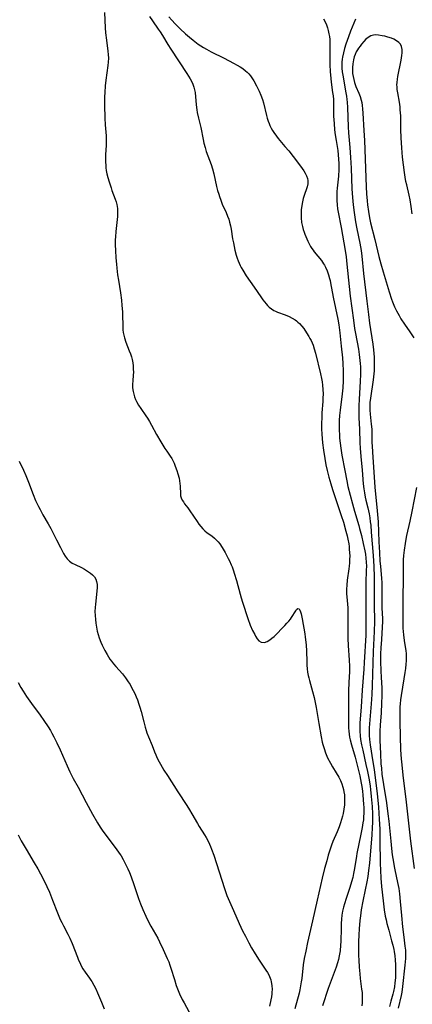
# Model space of a CAD drawing. Units: inches. Extents: x 2128758 to 2134144, y 218875 to 224302.
# Drawn here: x 2131721 to 2131807, y 220575 to 220790 of the extents above; entities that cross this region are included whole.
import ezdxf

# ---------------------------------------------------------------- set-up
doc = ezdxf.new("R2010")
doc.units = ezdxf.units.IN
doc.header["$MEASUREMENT"] = 0
doc.layers.add('c_19_T13S_R21E', color=245, linetype='Continuous')

msp = doc.modelspace()

# ---------------------------------------------------------------- linework, layer by layer
at = {"layer": 'c_19_T13S_R21E'}
for points in [[(2131739.97, 220791.15, 846), (2131740.11, 220787.76, 846), (2131740.2, 220786.69, 846), (2131740.39, 220785.06, 846), (2131740.72, 220782.69, 846), (2131740.79, 220781.95, 846), (2131740.82, 220781.16, 846), (2131740.79, 220780.28, 846), (2131740.73, 220779.56, 846), (2131740.29, 220776.38, 846), (2131740.15, 220775.13, 846), (2131740.05, 220773.68, 846), (2131740.01, 220772.7, 846), (2131740, 220770.89, 846), (2131740.08, 220768.08, 846), (2131740.14, 220766.6, 846), (2131740.31, 220764.16, 846), (2131740.34, 220763.15, 846), (2131740.32, 220762.06, 846), (2131740.22, 220760.14, 846), (2131740.2, 220759.13, 846), (2131740.2, 220758.45, 846), (2131740.23, 220757.77, 846), (2131740.28, 220757.22, 846), (2131740.35, 220756.64, 846), (2131740.5, 220755.87, 846), (2131740.69, 220755.11, 846), (2131740.97, 220754.17, 846), (2131741.4, 220752.84, 846), (2131741.61, 220752.24, 846), (2131742.32, 220750.33, 846), (2131742.51, 220749.77, 846), (2131742.66, 220749.2, 846), (2131742.81, 220748.34, 846), (2131742.84, 220747.89, 846), (2131742.84, 220747.26, 846), (2131742.8, 220746.54, 846), (2131742.44, 220743.33, 846), (2131742.34, 220742.14, 846), (2131742.32, 220741.5, 846), (2131742.32, 220740.41, 846), (2131742.36, 220739.16, 846), (2131742.45, 220737.58, 846), (2131742.57, 220736.17, 846), (2131742.65, 220735.31, 846), (2131742.83, 220733.83, 846), (2131743.01, 220732.65, 846), (2131743.46, 220729.88, 846), (2131743.65, 220728.33, 846), (2131743.78, 220727.12, 846), (2131743.88, 220725.76, 846), (2131743.91, 220725.02, 846), (2131743.94, 220722.74, 846), (2131743.99, 220721.83, 846), (2131744.06, 220721.26, 846), (2131744.12, 220720.93, 846), (2131744.35, 220720.04, 846), (2131744.64, 220719.16, 846), (2131745.39, 220717.23, 846), (2131745.64, 220716.58, 846), (2131745.85, 220715.91, 846), (2131746.01, 220715.32, 846), (2131746.14, 220714.65, 846), (2131746.22, 220713.95, 846), (2131746.26, 220713.25, 846), (2131746.27, 220712.55, 846), (2131746.25, 220711.92, 846), (2131746.15, 220710.65, 846), (2131746.11, 220709.93, 846), (2131746.12, 220709.16, 846), (2131746.21, 220708.39, 846), (2131746.35, 220707.78, 846), (2131746.52, 220707.17, 846), (2131746.75, 220706.58, 846), (2131746.94, 220706.17, 846), (2131747.38, 220705.38, 846), (2131747.88, 220704.61, 846), (2131749, 220703.05, 846), (2131749.35, 220702.52, 846), (2131749.8, 220701.78, 846), (2131750.24, 220701.01, 846), (2131751.34, 220699, 846), (2131752.3, 220697.35, 846), (2131753.17, 220695.92, 846), (2131753.56, 220695.33, 846), (2131754.29, 220694.26, 846), (2131754.64, 220693.72, 846), (2131754.86, 220693.31, 846), (2131755.16, 220692.7, 846), (2131755.42, 220692.07, 846), (2131755.75, 220691.13, 846), (2131755.98, 220690.41, 846), (2131756.24, 220689.45, 846), (2131756.36, 220688.85, 846), (2131756.44, 220688.26, 846), (2131756.49, 220687.66, 846), (2131756.53, 220686.04, 846), (2131756.59, 220685.56, 846), (2131756.71, 220685.13, 846), (2131756.95, 220684.61, 846), (2131757.18, 220684.23, 846), (2131757.44, 220683.86, 846), (2131758.14, 220682.96, 846), (2131758.61, 220682.32, 846), (2131760.18, 220679.96, 846), (2131760.58, 220679.41, 846), (2131761.01, 220678.87, 846), (2131761.42, 220678.4, 846), (2131761.87, 220677.96, 846)], [(2131749.79, 220790.26, 844), (2131750.44, 220789.28, 844), (2131751.72, 220787.51, 844), (2131752.14, 220786.89, 844), (2131752.65, 220786.08, 844), (2131753.81, 220784.15, 844), (2131754.47, 220783.1, 844), (2131757.97, 220777.79, 844), (2131758.66, 220776.64, 844), (2131758.97, 220776.09, 844), (2131759.26, 220775.48, 844), (2131759.49, 220774.85, 844), (2131759.64, 220774.27, 844), (2131759.73, 220773.68, 844), (2131759.96, 220770.93, 844), (2131760.09, 220769.84, 844), (2131760.18, 220769.28, 844), (2131760.45, 220768.07, 844), (2131760.96, 220766, 844), (2131761.48, 220763.39, 844), (2131761.66, 220762.6, 844), (2131761.91, 220761.67, 844), (2131762.19, 220760.75, 844), (2131763.24, 220757.93, 844), (2131763.54, 220757.01, 844), (2131763.82, 220755.91, 844), (2131764.44, 220753.09, 844), (2131764.65, 220752.27, 844), (2131764.89, 220751.44, 844), (2131765.04, 220750.95, 844), (2131765.34, 220750.11, 844), (2131765.67, 220749.29, 844), (2131766.52, 220747.43, 844), (2131766.84, 220746.67, 844), (2131767.08, 220746.02, 844), (2131767.27, 220745.37, 844), (2131767.47, 220744.52, 844), (2131767.6, 220743.83, 844), (2131767.93, 220741.71, 844), (2131768.09, 220740.83, 844), (2131768.43, 220739.19, 844), (2131768.71, 220738.12, 844), (2131768.91, 220737.48, 844), (2131769.11, 220736.91, 844), (2131769.34, 220736.35, 844), (2131769.57, 220735.87, 844), (2131769.82, 220735.4, 844), (2131770.14, 220734.84, 844), (2131770.92, 220733.64, 844), (2131772.66, 220731.13, 844), (2131774.05, 220729.04, 844), (2131774.54, 220728.35, 844), (2131774.87, 220727.92, 844), (2131775.22, 220727.5, 844), (2131775.55, 220727.14, 844), (2131775.9, 220726.8, 844), (2131776.38, 220726.42, 844), (2131776.9, 220726.08, 844), (2131777.29, 220725.88, 844), (2131777.7, 220725.7, 844), (2131779.39, 220725.08, 844), (2131780.28, 220724.73, 844), (2131780.95, 220724.39, 844), (2131781.58, 220724.01, 844), (2131781.89, 220723.78, 844), (2131782.19, 220723.53, 844), (2131782.54, 220723.2, 844), (2131783.02, 220722.66, 844), (2131783.46, 220722.09, 844), (2131784.08, 220721.18, 844), (2131784.57, 220720.39, 844), (2131784.81, 220719.96, 844), (2131785.04, 220719.52, 844), (2131785.27, 220719, 844), (2131785.48, 220718.46, 844), (2131785.74, 220717.65, 844), (2131785.99, 220716.73, 844), (2131787.08, 220712.22, 844), (2131787.3, 220711.2, 844), (2131787.44, 220710.47, 844), (2131787.54, 220709.73, 844), (2131787.63, 220708.79, 844), (2131787.65, 220707.84, 844), (2131787.63, 220706.88, 844), (2131787.6, 220706.18, 844), (2131787.43, 220703.7, 844), (2131787.37, 220702.58, 844), (2131787.34, 220701.42, 844), (2131787.34, 220700.17, 844), (2131787.39, 220699.02, 844), (2131787.55, 220697.17, 844), (2131787.74, 220695.55, 844), (2131788.03, 220693.74, 844), (2131788.3, 220692.36, 844), (2131788.58, 220691.09, 844), (2131788.94, 220689.62, 844), (2131789.33, 220688.19, 844), (2131789.7, 220686.97, 844), (2131790.05, 220685.86, 844), (2131791.64, 220681.29, 844), (2131792.1, 220679.82, 844), (2131792.66, 220677.86, 844), (2131792.92, 220676.83, 844), (2131793.08, 220676.11, 844), (2131793.25, 220675.12, 844), (2131793.33, 220674.52, 844), (2131793.39, 220673.92, 844), (2131793.45, 220673.16, 844), (2131793.47, 220672.45, 844), (2131793.46, 220671.68, 844), (2131793.42, 220670.91, 844), (2131793.37, 220670.22, 844), (2131793.3, 220669.63, 844), (2131792.94, 220667.12, 844), (2131792.84, 220666.06, 844), (2131792.8, 220665.17, 844), (2131792.8, 220664.2, 844), (2131792.84, 220663.52, 844), (2131793.04, 220661.1, 844), (2131793.08, 220660.13, 844), (2131793.09, 220658.74, 844), (2131793.05, 220655.87, 844), (2131793.07, 220654.43, 844), (2131793.14, 220652.91, 844), (2131793.37, 220649.65, 844), (2131793.42, 220648.39, 844), (2131793.42, 220646.98, 844), (2131793.39, 220646.18, 844), (2131793.22, 220643.14, 844), (2131793.19, 220641.84, 844), (2131793.18, 220635.85, 844), (2131793.2, 220634.91, 844), (2131793.26, 220634.2, 844), (2131793.34, 220633.54, 844), (2131793.45, 220632.88, 844), (2131793.59, 220632.27, 844), (2131793.86, 220631.2, 844), (2131794.66, 220628.48, 844), (2131795.11, 220626.78, 844), (2131795.65, 220624.46, 844), (2131795.97, 220622.86, 844), (2131796.1, 220622.13, 844), (2131796.25, 220621.06, 844), (2131796.35, 220620.2, 844), (2131796.51, 220618.26, 844), (2131796.55, 220617.49, 844), (2131796.56, 220616.72, 844), (2131796.55, 220616.18, 844), (2131796.52, 220615.56, 844), (2131796.45, 220614.85, 844), (2131796.36, 220614.14, 844), (2131796.21, 220613.17, 844), (2131795.93, 220611.66, 844), (2131795.06, 220607.48, 844), (2131794.95, 220606.87, 844), (2131794.53, 220604.19, 844), (2131794.32, 220603.1, 844), (2131794.14, 220602.25, 844), (2131793.87, 220601.25, 844), (2131793.5, 220600.05, 844), (2131792.7, 220597.67, 844), (2131792.31, 220596.46, 844), (2131792.12, 220595.76, 844), (2131791.93, 220594.89, 844), (2131791.79, 220594.01, 844), (2131791.69, 220593.11, 844), (2131791.63, 220592.21, 844), (2131791.59, 220591.14, 844), (2131791.53, 220588.24, 844), (2131791.5, 220587.42, 844), (2131791.39, 220586.22, 844), (2131791.21, 220585.1, 844), (2131791.03, 220584.35, 844), (2131790.82, 220583.6, 844), (2131790.51, 220582.65, 844), (2131788.81, 220578.01, 844), (2131787.55, 220574.21, 844)], [(2131754.04, 220790.16, 842), (2131754.67, 220789.42, 842), (2131755.41, 220788.63, 842), (2131756.51, 220787.52, 842), (2131757.66, 220786.43, 842), (2131758.5, 220785.71, 842), (2131759.3, 220785.07, 842), (2131760.42, 220784.24, 842), (2131761.02, 220783.83, 842), (2131761.57, 220783.48, 842), (2131762.23, 220783.09, 842), (2131763.25, 220782.53, 842), (2131766.06, 220781.14, 842), (2131768.11, 220780.09, 842), (2131768.91, 220779.65, 842), (2131769.55, 220779.27, 842), (2131770.16, 220778.87, 842), (2131770.75, 220778.41, 842), (2131771.12, 220778.08, 842), (2131771.46, 220777.72, 842), (2131771.81, 220777.31, 842), (2131772.13, 220776.88, 842), (2131772.57, 220776.19, 842), (2131773.16, 220775.13, 842), (2131773.74, 220773.92, 842), (2131774.1, 220773.04, 842), (2131774.42, 220772.09, 842), (2131774.63, 220771.39, 842), (2131775.32, 220768.65, 842), (2131775.48, 220768.07, 842), (2131775.69, 220767.41, 842), (2131775.87, 220766.91, 842), (2131776.07, 220766.43, 842), (2131776.35, 220765.84, 842), (2131776.62, 220765.35, 842), (2131776.91, 220764.88, 842), (2131777.48, 220764.1, 842), (2131777.87, 220763.61, 842), (2131779.35, 220761.89, 842), (2131780.18, 220760.89, 842), (2131781.14, 220759.68, 842), (2131782.76, 220757.55, 842), (2131783.45, 220756.58, 842), (2131783.79, 220756, 842), (2131784.07, 220755.44, 842), (2131784.27, 220754.88, 842), (2131784.35, 220754.4, 842), (2131784.36, 220754.02, 842), (2131784.33, 220753.7, 842), (2131784.18, 220753.02, 842), (2131783.48, 220750.94, 842), (2131783.35, 220750.48, 842), (2131783.16, 220749.74, 842), (2131783.02, 220748.97, 842), (2131782.9, 220748.06, 842), (2131782.86, 220747.17, 842), (2131782.88, 220746.27, 842), (2131782.99, 220745.26, 842), (2131783.16, 220744.39, 842), (2131783.33, 220743.77, 842), (2131783.52, 220743.16, 842), (2131783.69, 220742.69, 842), (2131784.1, 220741.68, 842), (2131784.34, 220741.15, 842), (2131784.69, 220740.45, 842), (2131784.93, 220740.02, 842), (2131785.19, 220739.6, 842), (2131785.48, 220739.19, 842), (2131785.72, 220738.87, 842), (2131787.3, 220736.95, 842), (2131787.77, 220736.27, 842), (2131787.97, 220735.95, 842), (2131788.19, 220735.53, 842), (2131788.57, 220734.7, 842), (2131788.88, 220733.83, 842), (2131789.1, 220733.06, 842), (2131789.21, 220732.59, 842), (2131789.31, 220732.11, 842), (2131789.89, 220728.94, 842), (2131790.88, 220724.15, 842), (2131791.08, 220722.93, 842), (2131791.31, 220721.17, 842), (2131791.6, 220718.26, 842), (2131791.88, 220715.72, 842), (2131791.98, 220714.47, 842), (2131792.04, 220712.88, 842), (2131792.05, 220711.44, 842), (2131792.03, 220710.67, 842), (2131791.96, 220709.18, 842), (2131791.84, 220707.82, 842), (2131791.38, 220704.26, 842), (2131791.27, 220703.14, 842), (2131791.21, 220702.03, 842), (2131791.18, 220701.28, 842), (2131791.19, 220699.82, 842), (2131791.22, 220698.99, 842), (2131791.28, 220698.16, 842), (2131791.38, 220697.05, 842), (2131791.52, 220696, 842), (2131791.76, 220694.47, 842), (2131792.42, 220691.13, 842), (2131792.84, 220688.84, 842), (2131793.1, 220687.58, 842), (2131793.55, 220685.71, 842), (2131794.06, 220683.8, 842), (2131794.51, 220682.23, 842), (2131795.44, 220679.12, 842), (2131795.64, 220678.41, 842), (2131796.02, 220676.91, 842), (2131796.43, 220675.15, 842), (2131796.77, 220673.56, 842), (2131796.89, 220672.85, 842), (2131797, 220671.96, 842), (2131797.07, 220671.08, 842), (2131797.11, 220670.19, 842), (2131797.1, 220669.31, 842), (2131797.01, 220666.57, 842), (2131796.97, 220664.17, 842), (2131796.97, 220661.71, 842), (2131797.02, 220657.79, 842), (2131797.01, 220656.21, 842), (2131796.98, 220655.18, 842), (2131796.63, 220649.16, 842), (2131796.53, 220647.75, 842), (2131796.16, 220643.15, 842), (2131795.95, 220639.48, 842), (2131795.7, 220635.96, 842), (2131795.67, 220635.18, 842), (2131795.67, 220634.17, 842), (2131795.74, 220633.17, 842), (2131795.84, 220632.39, 842), (2131796.05, 220631.18, 842), (2131796.31, 220630, 842), (2131797.03, 220626.91, 842), (2131797.37, 220625.35, 842), (2131797.72, 220623.54, 842), (2131797.94, 220622.14, 842), (2131798.04, 220621.42, 842), (2131798.19, 220619.93, 842), (2131798.36, 220617.72, 842), (2131798.43, 220616.16, 842), (2131798.43, 220615.03, 842), (2131798.42, 220614.2, 842), (2131798.38, 220613.17, 842), (2131798.27, 220611.57, 842), (2131797.76, 220605.33, 842), (2131797.6, 220603.79, 842), (2131797.41, 220602.45, 842), (2131797.22, 220601.29, 842), (2131796.88, 220599.54, 842), (2131796.37, 220597.05, 842), (2131796.01, 220595.13, 842), (2131795.83, 220593.82, 842), (2131795.72, 220592.8, 842), (2131795.56, 220591, 842), (2131795.47, 220589.67, 842), (2131795.41, 220588.17, 842), (2131795.4, 220587.07, 842), (2131795.41, 220585.21, 842), (2131795.45, 220584.14, 842), (2131795.54, 220582.62, 842), (2131795.65, 220581.21, 842), (2131795.77, 220580.18, 842), (2131796.08, 220577.81, 842), (2131796.16, 220577.09, 842), (2131796.21, 220576.29, 842), (2131796.21, 220575.56, 842), (2131796.18, 220574.83, 842), (2131796.11, 220574.19, 842)], [(2131787.79, 220789.74, 840), (2131788.13, 220789.06, 840), (2131788.41, 220788.44, 840), (2131788.63, 220787.8, 840), (2131788.8, 220787.19, 840), (2131788.95, 220786.47, 840), (2131789.05, 220785.85, 840), (2131789.11, 220785.21, 840), (2131789.16, 220784.29, 840), (2131789.17, 220779.72, 840), (2131789.23, 220778.24, 840), (2131789.35, 220776.71, 840), (2131789.43, 220775.92, 840), (2131789.75, 220773.66, 840), (2131789.84, 220772.91, 840), (2131789.91, 220772.15, 840), (2131789.94, 220771.46, 840), (2131789.94, 220769.13, 840), (2131789.96, 220768.46, 840), (2131790.05, 220766.87, 840), (2131790.17, 220765.53, 840), (2131790.31, 220764.43, 840), (2131790.49, 220763.2, 840), (2131790.85, 220760.97, 840), (2131790.98, 220760.01, 840), (2131791.06, 220759.09, 840)], [(2131794.72, 220789.7, 838), (2131793.66, 220787.08, 838), (2131793.19, 220785.82, 838), (2131792.66, 220784.19, 838), (2131792.37, 220783.25, 838), (2131792.11, 220782.32, 838), (2131791.91, 220781.39, 838), (2131791.84, 220780.93, 838), (2131791.78, 220780.29, 838), (2131791.76, 220779.64, 838), (2131791.77, 220778.99, 838), (2131791.84, 220778.2, 838), (2131791.94, 220777.42, 838), (2131792.64, 220773.6, 838), (2131792.75, 220772.87, 838), (2131792.84, 220772.14, 838), (2131792.9, 220771.52, 838), (2131792.97, 220770.41, 838), (2131793.11, 220766.18, 838), (2131793.2, 220764.86, 838), (2131793.48, 220761.63, 838), (2131793.65, 220759.47, 838), (2131793.77, 220757.16, 838), (2131793.96, 220752.62, 838), (2131794.08, 220750.74, 838), (2131794.25, 220749.11, 838), (2131794.46, 220747.41, 838), (2131794.77, 220745.43, 838), (2131795.05, 220743.89, 838), (2131795.68, 220740.76, 838), (2131795.95, 220739.13, 838), (2131796.1, 220737.92, 838), (2131796.5, 220734.11, 838), (2131797.22, 220728.08, 838), (2131797.56, 220725.14, 838), (2131797.8, 220723.28, 838), (2131798.51, 220718.7, 838), (2131798.66, 220717.43, 838), (2131798.79, 220715.88, 838), (2131798.82, 220715.15, 838), (2131798.82, 220713.78, 838), (2131798.78, 220712.88, 838), (2131798.72, 220712.19, 838), (2131798.57, 220710.88, 838), (2131797.98, 220706.91, 838), (2131797.89, 220705.93, 838), (2131797.86, 220705.1, 838), (2131797.88, 220704.26, 838), (2131797.93, 220703.43, 838), (2131798.19, 220701.25, 838), (2131798.29, 220700.14, 838), (2131798.32, 220699.56, 838), (2131798.33, 220697.13, 838), (2131798.35, 220696.46, 838), (2131798.43, 220695.12, 838), (2131798.7, 220691.83, 838), (2131798.95, 220687.44, 838), (2131799.08, 220685.93, 838), (2131799.4, 220683.11, 838), (2131799.55, 220681.46, 838), (2131799.66, 220679.86, 838), (2131799.83, 220675.55, 838), (2131799.95, 220673.17, 838), (2131800.08, 220671.29, 838), (2131800.18, 220670.2, 838), (2131800.44, 220667.54, 838), (2131800.49, 220666.68, 838), (2131800.5, 220666.03, 838), (2131800.48, 220664.07, 838), (2131800.48, 220662.23, 838), (2131800.51, 220661.08, 838), (2131800.61, 220658.68, 838), (2131800.62, 220658.16, 838), (2131800.57, 220656.88, 838), (2131800.38, 220654.21, 838), (2131800.28, 220652.41, 838), (2131800.23, 220651.08, 838), (2131800.21, 220649.46, 838), (2131800.26, 220647.26, 838), (2131800.33, 220645.94, 838), (2131800.49, 220643.58, 838), (2131800.51, 220642.69, 838), (2131800.5, 220641.9, 838), (2131800.43, 220640.32, 838), (2131800.31, 220638.19, 838), (2131800.12, 220635.48, 838), (2131800.06, 220634.15, 838), (2131800.05, 220632.91, 838), (2131800.06, 220632.21, 838), (2131800.16, 220629.25, 838), (2131800.3, 220627.05, 838), (2131800.38, 220626.13, 838), (2131800.52, 220624.81, 838), (2131800.83, 220622.56, 838), (2131801.48, 220618.54, 838), (2131801.82, 220616.15, 838), (2131802, 220614.5, 838), (2131802.42, 220610.17, 838), (2131802.59, 220608.58, 838), (2131802.77, 220607.18, 838), (2131803.01, 220605.55, 838), (2131803.17, 220604.6, 838), (2131803.31, 220603.9, 838), (2131803.91, 220601.13, 838), (2131804.16, 220599.79, 838), (2131804.33, 220598.67, 838), (2131804.52, 220596.97, 838), (2131804.76, 220593.92, 838), (2131804.99, 220591.44, 838), (2131805.25, 220589.22, 838), (2131805.53, 220587.25, 838), (2131805.62, 220586.38, 838), (2131805.65, 220585.9, 838), (2131805.65, 220585.22, 838), (2131805.63, 220584.54, 838), (2131805.52, 220583.11, 838), (2131804.99, 220578.41, 838), (2131804.82, 220577.2, 838), (2131804.69, 220576.49, 838), (2131804.05, 220573.67, 838)], [(2131807.13, 220747.18, 836), (2131806.9, 220748.78, 836), (2131806.64, 220750.19, 836), (2131806.42, 220751.25, 836), (2131805.91, 220753.48, 836), (2131805.75, 220754.23, 836), (2131805.59, 220755.17, 836), (2131805.45, 220756.2, 836), (2131805.03, 220759.5, 836), (2131804.85, 220761.57, 836), (2131804.72, 220763.78, 836), (2131804.64, 220765.59, 836), (2131804.6, 220768.53, 836), (2131804.52, 220769.86, 836), (2131804.46, 220770.54, 836), (2131804.33, 220771.51, 836), (2131803.97, 220773.59, 836), (2131803.86, 220774.31, 836), (2131803.81, 220774.87, 836), (2131803.79, 220775.32, 836), (2131803.81, 220775.81, 836), (2131803.88, 220776.53, 836), (2131803.99, 220777.18, 836), (2131804.68, 220780.72, 836), (2131804.85, 220781.74, 836), (2131804.92, 220782.28, 836), (2131804.94, 220783.02, 836), (2131804.81, 220783.73, 836), (2131804.53, 220784.22, 836), (2131804.17, 220784.6, 836), (2131803.72, 220784.93, 836), (2131803.09, 220785.28, 836), (2131802.56, 220785.5, 836), (2131801.76, 220785.77, 836), (2131801.16, 220785.93, 836), (2131800.56, 220786.06, 836), (2131799.73, 220786.18, 836), (2131799.19, 220786.21, 836), (2131798.68, 220786.18, 836), (2131798.12, 220786.05, 836), (2131797.47, 220785.69, 836), (2131797, 220785.28, 836), (2131796.55, 220784.8, 836), (2131796.05, 220784.22, 836), (2131795.73, 220783.79, 836), (2131795.42, 220783.35, 836), (2131795.16, 220782.94, 836), (2131794.92, 220782.52, 836), (2131794.67, 220781.98, 836), (2131794.47, 220781.41, 836), (2131794.3, 220780.78, 836), (2131794.14, 220779.94, 836), (2131794.07, 220779.08, 836), (2131794.07, 220778.37, 836), (2131794.12, 220777.77, 836), (2131794.21, 220777.11, 836), (2131794.34, 220776.46, 836), (2131794.51, 220775.83, 836), (2131794.65, 220775.41, 836), (2131794.81, 220774.96, 836), (2131795.44, 220773.53, 836), (2131795.74, 220772.77, 836), (2131795.98, 220771.98, 836), (2131796.09, 220771.46, 836), (2131796.19, 220770.79, 836), (2131796.25, 220770.1, 836), (2131796.32, 220769.12, 836), (2131796.56, 220765.35, 836), (2131796.68, 220763.19, 836), (2131797.06, 220753.06, 836), (2131797.14, 220751.52, 836), (2131797.26, 220749.98, 836), (2131797.36, 220749.11, 836), (2131797.56, 220747.64, 836), (2131797.81, 220746.29, 836), (2131798.04, 220745.22, 836), (2131798.99, 220741.55, 836), (2131799.86, 220737.82, 836), (2131800.25, 220736.2, 836), (2131800.76, 220734.46, 836), (2131802.09, 220730.15, 836), (2131802.62, 220728.53, 836), (2131802.83, 220727.95, 836), (2131803.27, 220726.85, 836), (2131803.71, 220725.94, 836), (2131804.25, 220724.94, 836), (2131804.66, 220724.25, 836), (2131805.41, 220723.09, 836), (2131806.61, 220721.39, 836), (2131807.48, 220720.06, 836)], [(2131791.06, 220759.09, 840), (2131791.11, 220758.18, 840), (2131791.1, 220756.87, 840), (2131791, 220755.36, 840), (2131790.76, 220752.79, 840), (2131790.7, 220752.04, 840), (2131790.66, 220751.17, 840), (2131790.66, 220750.06, 840), (2131790.72, 220749.15, 840), (2131790.82, 220748.23, 840), (2131790.93, 220747.5, 840), (2131791.59, 220744.15, 840), (2131792.21, 220740.82, 840), (2131792.49, 220739.14, 840), (2131792.68, 220737.78, 840), (2131792.87, 220736.16, 840), (2131793.33, 220731.32, 840), (2131793.56, 220729.21, 840), (2131794.27, 220723.97, 840), (2131794.54, 220722.15, 840), (2131794.73, 220721.03, 840), (2131795.38, 220717.57, 840), (2131795.56, 220716.44, 840), (2131795.72, 220715.14, 840), (2131795.78, 220714.44, 840), (2131795.81, 220713.74, 840), (2131795.83, 220712.85, 840), (2131795.83, 220712.17, 840), (2131795.76, 220710.56, 840), (2131795.51, 220706.69, 840), (2131795.46, 220705.25, 840), (2131795.46, 220704.05, 840), (2131795.49, 220702.63, 840), (2131795.62, 220700.14, 840), (2131795.67, 220697.14, 840), (2131795.73, 220695.96, 840), (2131795.87, 220694.17, 840), (2131796.19, 220691.15, 840), (2131796.41, 220688.18, 840), (2131796.53, 220687.11, 840), (2131796.67, 220686.22, 840), (2131796.85, 220685.25, 840), (2131797, 220684.59, 840), (2131797.41, 220682.94, 840), (2131797.69, 220681.61, 840), (2131797.84, 220680.75, 840), (2131797.97, 220679.89, 840), (2131798.05, 220679.14, 840), (2131798.19, 220677.65, 840), (2131798.59, 220672.55, 840), (2131798.72, 220670.17, 840), (2131798.81, 220667.86, 840), (2131798.83, 220666.45, 840), (2131798.82, 220661.83, 840), (2131798.87, 220658.16, 840), (2131798.82, 220655.91, 840), (2131798.63, 220651.58, 840), (2131798.4, 220644.14, 840), (2131798.32, 220642.18, 840), (2131798.19, 220640.17, 840), (2131797.76, 220635.81, 840), (2131797.7, 220634.88, 840), (2131797.69, 220634.28, 840), (2131797.72, 220633.26, 840), (2131797.79, 220632.38, 840), (2131797.93, 220631.18, 840), (2131798.55, 220627.49, 840), (2131798.79, 220625.84, 840), (2131799.12, 220623.41, 840), (2131799.45, 220620.6, 840), (2131799.74, 220617.57, 840), (2131799.92, 220614.94, 840), (2131800.02, 220612.8, 840), (2131800.08, 220610.44, 840), (2131800.14, 220605.29, 840), (2131800.18, 220603.82, 840), (2131800.28, 220602.09, 840), (2131800.43, 220600.26, 840), (2131800.75, 220597.11, 840), (2131801, 220595.19, 840), (2131801.24, 220593.8, 840), (2131801.42, 220592.97, 840), (2131801.6, 220592.19, 840), (2131801.99, 220590.71, 840), (2131802.63, 220588.4, 840), (2131802.88, 220587.45, 840), (2131803.09, 220586.49, 840), (2131803.16, 220586.05, 840), (2131803.29, 220585.14, 840), (2131803.39, 220584.22, 840), (2131803.45, 220583.14, 840), (2131803.47, 220582.12, 840), (2131803.47, 220581.23, 840), (2131803.44, 220580.34, 840), (2131803.35, 220579.21, 840), (2131803.25, 220578.38, 840), (2131803.06, 220577.33, 840), (2131802.92, 220576.78, 840), (2131802.44, 220575.21, 840), (2131802.28, 220574.62, 840), (2131802.14, 220574.02, 840)], [(2131721.36, 220693.11, 848), (2131722.28, 220691.16, 848), (2131722.8, 220689.98, 848), (2131723.38, 220688.58, 848), (2131724.42, 220685.83, 848), (2131724.94, 220684.58, 848), (2131725.58, 220683.23, 848), (2131725.93, 220682.57, 848), (2131726.55, 220681.45, 848), (2131727.68, 220679.47, 848), (2131728.23, 220678.46, 848), (2131729.52, 220675.98, 848), (2131730.36, 220674.26, 848), (2131730.81, 220673.39, 848), (2131731.04, 220672.99, 848), (2131731.42, 220672.37, 848), (2131731.82, 220671.81, 848), (2131732.35, 220671.27, 848), (2131732.92, 220670.88, 848), (2131733.55, 220670.55, 848), (2131734.94, 220669.9, 848), (2131735.63, 220669.54, 848), (2131736.3, 220669.15, 848), (2131736.92, 220668.72, 848), (2131737.38, 220668.31, 848), (2131737.76, 220667.85, 848), (2131738.05, 220667.36, 848), (2131738.25, 220666.83, 848), (2131738.35, 220666.22, 848), (2131738.38, 220665.58, 848), (2131738.33, 220664.75, 848), (2131737.99, 220661.94, 848), (2131737.93, 220661.16, 848), (2131737.9, 220660.3, 848), (2131737.92, 220659.44, 848), (2131737.99, 220658.57, 848), (2131738.08, 220657.74, 848), (2131738.22, 220656.87, 848), (2131738.4, 220656.01, 848), (2131738.58, 220655.3, 848), (2131738.83, 220654.54, 848), (2131739.17, 220653.64, 848), (2131739.49, 220652.93, 848), (2131740.04, 220651.81, 848), (2131740.53, 220650.94, 848), (2131741.16, 220649.94, 848), (2131741.47, 220649.49, 848), (2131741.95, 220648.87, 848), (2131742.47, 220648.27, 848), (2131743.91, 220646.68, 848), (2131744.57, 220645.86, 848), (2131745.17, 220644.99, 848), (2131745.55, 220644.37, 848), (2131745.9, 220643.74, 848), (2131746.23, 220643.09, 848), (2131746.57, 220642.38, 848), (2131746.86, 220641.71, 848), (2131747.14, 220641.02, 848), (2131747.47, 220640.1, 848), (2131747.68, 220639.44, 848), (2131747.95, 220638.48, 848), (2131748.53, 220636.19, 848), (2131748.83, 220635.07, 848), (2131749.06, 220634.31, 848), (2131749.24, 220633.8, 848), (2131749.55, 220632.98, 848), (2131750.34, 220631.05, 848), (2131750.91, 220629.64, 848), (2131751.18, 220628.98, 848), (2131751.48, 220628.32, 848), (2131751.89, 220627.5, 848), (2131752.17, 220627, 848), (2131752.95, 220625.69, 848), (2131753.69, 220624.49, 848), (2131755.94, 220620.92, 848), (2131757.93, 220617.93, 848), (2131758.5, 220617.02, 848), (2131759.05, 220616.11, 848), (2131760.25, 220614, 848), (2131760.61, 220613.39, 848), (2131761.77, 220611.57, 848), (2131762.13, 220610.97, 848), (2131762.66, 220609.98, 848), (2131763.11, 220608.99, 848), (2131763.33, 220608.43, 848), (2131763.8, 220607.12, 848), (2131766.13, 220599.83, 848), (2131766.44, 220598.93, 848), (2131766.67, 220598.3, 848), (2131767.23, 220596.99, 848), (2131768.15, 220595.02, 848), (2131769.37, 220592.2, 848), (2131770.12, 220590.58, 848), (2131770.71, 220589.4, 848), (2131771.44, 220587.98, 848), (2131772.08, 220586.83, 848), (2131772.85, 220585.52, 848), (2131773.69, 220584.18, 848), (2131775.17, 220582.02, 848), (2131775.51, 220581.49, 848), (2131775.81, 220580.95, 848), (2131776.12, 220580.24, 848), (2131776.24, 220579.9, 848), (2131776.35, 220579.47, 848), (2131776.49, 220578.65, 848), (2131776.54, 220577.8, 848), (2131776.51, 220577.19, 848), (2131776.47, 220576.79, 848), (2131776.39, 220576.17, 848), (2131776.27, 220575.54, 848), (2131775.96, 220574.14, 848)], [(2131808.07, 220687.42, 836), (2131807.02, 220682.18, 836), (2131806.56, 220680.06, 836), (2131805.84, 220676.88, 836), (2131805.69, 220676.13, 836), (2131805.54, 220675.14, 836), (2131805.36, 220673.68, 836), (2131805.24, 220672.52, 836), (2131805.17, 220671.57, 836), (2131805.11, 220670.17, 836), (2131805.13, 220666.57, 836), (2131805.09, 220664.16, 836), (2131805.04, 220658.17, 836), (2131805.09, 220656.64, 836), (2131805.22, 220655.23, 836), (2131805.39, 220653.98, 836), (2131805.61, 220652.6, 836), (2131805.7, 220651.81, 836), (2131805.76, 220651.05, 836), (2131805.78, 220650.28, 836), (2131805.77, 220649.52, 836), (2131805.72, 220648.78, 836), (2131805.64, 220647.89, 836), (2131805.52, 220646.99, 836), (2131805.32, 220645.61, 836), (2131804.69, 220641.94, 836), (2131804.55, 220641.01, 836), (2131804.45, 220640.13, 836), (2131804.41, 220639.53, 836), (2131804.38, 220638.8, 836), (2131804.39, 220637.15, 836), (2131804.41, 220636.16, 836), (2131804.59, 220630.09, 836), (2131804.7, 220628.17, 836), (2131804.83, 220626.81, 836), (2131805.08, 220624.55, 836), (2131805.81, 220618.68, 836), (2131806.77, 220610.17, 836), (2131807.57, 220604.17, 836)], [(2131761.87, 220677.96, 846), (2131762.4, 220677.51, 846), (2131763.36, 220676.82, 846), (2131764, 220676.32, 846), (2131764.36, 220675.99, 846), (2131764.76, 220675.56, 846), (2131765.11, 220675.11, 846), (2131765.64, 220674.31, 846), (2131766.29, 220673.18, 846), (2131766.97, 220671.9, 846), (2131767.23, 220671.38, 846), (2131767.61, 220670.54, 846), (2131767.8, 220670.06, 846), (2131768.11, 220669.22, 846), (2131768.28, 220668.68, 846), (2131768.77, 220667.07, 846), (2131769.55, 220664.13, 846), (2131769.79, 220663.27, 846), (2131770.07, 220662.37, 846), (2131771.26, 220658.75, 846), (2131771.79, 220657.36, 846), (2131772.3, 220656.18, 846), (2131772.74, 220655.26, 846), (2131772.92, 220654.93, 846), (2131773.26, 220654.37, 846), (2131773.63, 220653.93, 846), (2131774.16, 220653.6, 846), (2131774.85, 220653.55, 846), (2131775.45, 220653.75, 846), (2131776.05, 220654.1, 846), (2131776.51, 220654.46, 846), (2131776.96, 220654.89, 846), (2131779.33, 220657.26, 846), (2131779.79, 220657.74, 846), (2131780.18, 220658.17, 846), (2131780.53, 220658.61, 846), (2131780.78, 220658.98, 846), (2131781.7, 220660.48, 846), (2131781.87, 220660.72, 846), (2131782.18, 220660.95, 846), (2131782.45, 220660.87, 846), (2131782.61, 220660.58, 846), (2131782.73, 220660.24, 846), (2131782.85, 220659.79, 846), (2131783.07, 220658.69, 846), (2131783.66, 220655.41, 846), (2131783.77, 220654.73, 846), (2131783.92, 220653.63, 846), (2131783.99, 220652.98, 846), (2131784.07, 220651.72, 846), (2131784.12, 220649.29, 846), (2131784.15, 220648.57, 846), (2131784.22, 220647.76, 846), (2131784.3, 220647.06, 846), (2131784.42, 220646.36, 846), (2131784.54, 220645.81, 846), (2131784.68, 220645.27, 846), (2131785.38, 220642.86, 846), (2131785.72, 220641.5, 846), (2131785.86, 220640.82, 846), (2131786.13, 220639.33, 846), (2131786.49, 220637.18, 846), (2131786.72, 220635.86, 846), (2131787.25, 220632.98, 846), (2131787.5, 220631.8, 846), (2131787.63, 220631.24, 846), (2131787.87, 220630.39, 846), (2131788.19, 220629.47, 846), (2131788.66, 220628.34, 846), (2131789.25, 220627.19, 846), (2131789.73, 220626.36, 846), (2131790.51, 220625.11, 846), (2131791.08, 220624.15, 846), (2131791.44, 220623.44, 846), (2131791.75, 220622.7, 846), (2131791.99, 220621.98, 846), (2131792.12, 220621.44, 846), (2131792.23, 220620.9, 846), (2131792.31, 220620.28, 846), (2131792.35, 220619.72, 846), (2131792.37, 220619.15, 846), (2131792.36, 220618.62, 846), (2131792.32, 220618.09, 846), (2131792.21, 220617.16, 846), (2131792.04, 220616.23, 846), (2131791.9, 220615.62, 846), (2131791.7, 220614.9, 846), (2131791.48, 220614.19, 846), (2131791.16, 220613.28, 846), (2131790.71, 220612.19, 846), (2131789.82, 220610.1, 846), (2131789.52, 220609.32, 846), (2131789.21, 220608.42, 846), (2131788.81, 220607.13, 846), (2131788.45, 220605.87, 846), (2131788, 220604.16, 846), (2131787.5, 220602.11, 846), (2131786.35, 220597.28, 846), (2131785.36, 220592.77, 846), (2131784.28, 220588.02, 846), (2131783.88, 220586.16, 846), (2131783.57, 220584.55, 846), (2131783.35, 220583.14, 846), (2131783.02, 220580.19, 846), (2131782.92, 220579.45, 846), (2131782.77, 220578.56, 846), (2131782.59, 220577.68, 846), (2131782.42, 220576.95, 846), (2131781.49, 220573.56, 846)], [(2131721.13, 220644.84, 850), (2131721.75, 220643.73, 850), (2131722.22, 220642.94, 850), (2131722.96, 220641.78, 850), (2131724.02, 220640.24, 850), (2131725.91, 220637.67, 850), (2131726.72, 220636.54, 850), (2131727.66, 220635.14, 850), (2131728.16, 220634.33, 850), (2131728.5, 220633.72, 850), (2131728.93, 220632.91, 850), (2131729.56, 220631.62, 850), (2131730.27, 220630.07, 850), (2131731.8, 220626.6, 850), (2131732.43, 220625.28, 850), (2131733.17, 220623.88, 850), (2131734.25, 220621.95, 850), (2131735.99, 220618.6, 850), (2131737.35, 220616.09, 850), (2131738.46, 220614.18, 850), (2131739.03, 220613.25, 850), (2131739.64, 220612.33, 850), (2131740.54, 220611.07, 850), (2131742.67, 220608.28, 850), (2131743.39, 220607.25, 850), (2131743.59, 220606.94, 850), (2131744.05, 220606.15, 850), (2131744.52, 220605.26, 850), (2131744.8, 220604.68, 850), (2131745.07, 220604.09, 850), (2131745.42, 220603.29, 850), (2131745.78, 220602.37, 850), (2131746.39, 220600.68, 850), (2131747.42, 220597.66, 850), (2131747.86, 220596.46, 850), (2131748.36, 220595.22, 850), (2131748.99, 220593.78, 850), (2131749.64, 220592.4, 850), (2131750.05, 220591.62, 850), (2131751.6, 220588.98, 850), (2131752.01, 220588.21, 850), (2131752.81, 220586.52, 850), (2131753.68, 220584.53, 850), (2131753.98, 220583.8, 850), (2131754.25, 220583.06, 850), (2131754.48, 220582.4, 850), (2131755.22, 220579.93, 850), (2131755.64, 220578.63, 850), (2131756.03, 220577.57, 850), (2131756.36, 220576.79, 850), (2131756.94, 220575.61, 850), (2131757.33, 220574.88, 850), (2131759.41, 220571.1, 850)], [(2131721.12, 220611.57, 852), (2131721.81, 220610.23, 852), (2131722.85, 220608.38, 852), (2131724.64, 220605.45, 852), (2131725.43, 220604.11, 852), (2131726.02, 220603.06, 852), (2131726.76, 220601.66, 852), (2131727.42, 220600.29, 852), (2131727.97, 220598.99, 852), (2131728.66, 220597.26, 852), (2131729.72, 220594.51, 852), (2131730.33, 220593.03, 852), (2131730.63, 220592.38, 852), (2131731, 220591.65, 852), (2131731.99, 220589.83, 852), (2131732.42, 220588.97, 852), (2131732.93, 220587.79, 852), (2131734.06, 220584.84, 852), (2131734.33, 220584.16, 852), (2131734.63, 220583.49, 852), (2131734.82, 220583.11, 852), (2131735.26, 220582.3, 852), (2131735.75, 220581.53, 852), (2131736.73, 220580.23, 852), (2131737.02, 220579.81, 852), (2131737.21, 220579.52, 852), (2131737.66, 220578.72, 852), (2131738.08, 220577.88, 852), (2131738.44, 220577.06, 852), (2131739.3, 220574.97, 852), (2131739.92, 220573.56, 852)]]:
    msp.add_polyline3d(points, dxfattribs=at)

doc.saveas('drawing.dxf')
